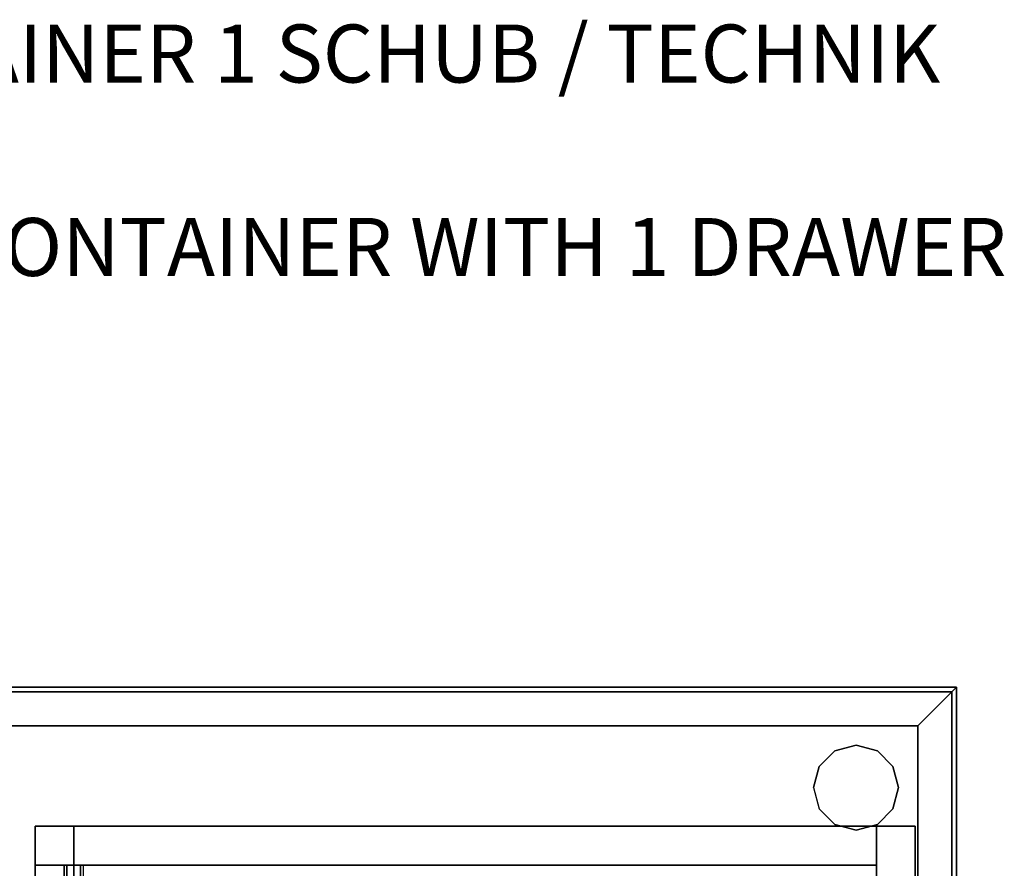
# Model space of a CAD drawing. Units: millimetres. Extents: x -10.4 to 24.9, y -54.9 to 8.7.
# Drawn here: x 16.7 to 17.2, y -24.1 to -23.7 of the extents above; entities that cross this region are included whole.
import ezdxf

# ---------------------------------------------------------------- set-up
doc = ezdxf.new("R2010")
doc.units = ezdxf.units.MM
for name, color, linetype in [('2_GRAFIK', 2, 'Continuous'), ('3_CO_GLEITER', 252, 'Continuous'), ('3_CO_KORPUS-', 253, 'Continuous'), ('4_HINWEISE', 4, 'Continuous')]:
    doc.layers.add(name, color=color, linetype=linetype)
doc.styles.get("Standard").update_dxf_attribs({"font": 'txt.shx', "height": 0.05})

# ---------------------------------------------------------------- blocks, each defined once
blk = doc.blocks.new('3_265SO')
mesh = blk.add_polymesh((6, 3))
for k, corner in enumerate([(0.745, -0.5675), (0.745, -0.5675, -0.02), (0.745, -0.5675, -0.02), (0, -0.5675), (0, -0.5675, -0.02), (0, -0.5675, -0.02), (0, 0), (0, 0, -0.02), (0, -0.5675, -0.02), (0.745, 0), (0.745, 0, -0.02), (0.745, -0.5675, -0.02), (0.745, 0), (0.745, 0), (0.745, -0.5675), (0, 0), (0, 0), (0, -0.5675)]):
    mesh.set_mesh_vertex(divmod(k, 3), corner)
blk = doc.blocks.new('2_264R')
at = {"layer": '2_GRAFIK'}
for p in [(0, 0), (0.75, -0.6)]:
    blk.add_line(p, (0.75, 0), dxfattribs=at)
blk = doc.blocks.new('3_232GL')
for points, invisible_edges in [([(-0.011, 0.01905), (0.011, 0.01905), (0, 0.022), (-0.011, 0.01905)], 1), ([(-0.01905, 0.011), (0.01905, 0.011), (0.011, 0.01905), (-0.011, 0.01905)], 5), ([(-0.022, 0), (0.022, 0), (0.01905, 0.011), (-0.01905, 0.011)], 5), ([(-0.022, 0), (0.022, 0), (0.01905, -0.011), (-0.01905, -0.011)], 5), ([(-0.01905, -0.011), (0.01905, -0.011), (0.011, -0.01905), (-0.011, -0.01905)], 5), ([(-0.011, -0.01905), (0.011, -0.01905), (0, -0.022), (-0.011, -0.01905)], 1)]:
    blk.add_3dface(points, dxfattribs=dict(invisible_edges=invisible_edges))
mesh = blk.add_polymesh((2, 12), dxfattribs=dict(n_close=True))
for k, corner in enumerate([(0.022, 0), (0.01905, 0.011), (0.011, 0.01905), (0, 0.022), (-0.011, 0.01905), (-0.01905, 0.011), (-0.022, 0), (-0.01905, -0.011), (-0.011, -0.01905), (0, -0.022), (0.011, -0.01905), (0.01905, -0.011), (0.022, 0, 0.015), (0.01905, 0.011, 0.015), (0.011, 0.01905, 0.015), (0, 0.022, 0.015), (-0.011, 0.01905, 0.015), (-0.01905, 0.011, 0.015), (-0.022, 0, 0.015), (-0.01905, -0.011, 0.015), (-0.011, -0.01905, 0.015), (0, -0.022, 0.015), (0.011, -0.01905, 0.015), (0.01905, -0.011, 0.015)]):
    mesh.set_mesh_vertex(divmod(k, 12), corner)
blk = doc.blocks.new('3_264A')
at = {"extrusion": (0, -1, 6.12303e-17)}
blk.add_circle((-0.435, 0.43, -0.48), 0.005, dxfattribs=at)
mesh = blk.add_polymesh((6, 3))
for k, corner in enumerate([(-0.02, 0.48, 0.45), (-0.02, 0.48, 0.062), (-0.02, 0.48, 0.062), (-0.455, 0.48, 0.45), (-0.455, 0.48, 0.062), (-0.455, 0.48, 0.062), (-0.455, 0.5, 0.45), (-0.455, 0.5, 0.062), (-0.455, 0.48, 0.062), (-0.02, 0.5, 0.45), (-0.02, 0.5, 0.062), (-0.02, 0.48, 0.062), (-0.02, 0.5, 0.45), (-0.02, 0.5, 0.45), (-0.02, 0.48, 0.45), (-0.455, 0.5, 0.45), (-0.455, 0.5, 0.45), (-0.455, 0.48, 0.45)]):
    mesh.set_mesh_vertex(divmod(k, 3), corner)
mesh = blk.add_polymesh((6, 3))
for k, corner in enumerate([(-0.02, 0, 0.062), (-0.02, 0, 0.042), (-0.02, 0, 0.042), (-0.455, 0, 0.062), (-0.455, 0, 0.042), (-0.455, 0, 0.042), (-0.455, 0.5, 0.062), (-0.455, 0.5, 0.042), (-0.455, 0, 0.042), (-0.02, 0.5, 0.062), (-0.02, 0.5, 0.042), (-0.02, 0, 0.042), (-0.02, 0.5, 0.062), (-0.02, 0.5, 0.062), (-0.02, 0, 0.062), (-0.455, 0.5, 0.062), (-0.455, 0.5, 0.062), (-0.455, 0, 0.062)]):
    mesh.set_mesh_vertex(divmod(k, 3), corner)
mesh = blk.add_polymesh((6, 3))
for k, corner in enumerate([(-0.435, 0, 0.042), (-0.435, 0), (-0.435, 0), (-0.455, 0, 0.042), (-0.455, 0), (-0.455, 0), (-0.455, 0.5, 0.042), (-0.455, 0.5), (-0.455, 0), (-0.435, 0.5, 0.042), (-0.435, 0.5), (-0.435, 0), (-0.435, 0.5, 0.042), (-0.435, 0.5, 0.042), (-0.435, 0, 0.042), (-0.455, 0.5, 0.042), (-0.455, 0.5, 0.042), (-0.455, 0, 0.042)]):
    mesh.set_mesh_vertex(divmod(k, 3), corner)
mesh = blk.add_polymesh((6, 3))
for k, corner in enumerate([(0, 0, 0.45), (0, 0), (0, 0), (-0.02, 0, 0.45), (-0.02, 0), (-0.02, 0), (-0.02, 0.5, 0.45), (-0.02, 0.5), (-0.02, 0), (0, 0.5, 0.45), (0, 0.5), (0, 0), (0, 0.5, 0.45), (0, 0.5, 0.45), (0, 0, 0.45), (-0.02, 0.5, 0.45), (-0.02, 0.5, 0.45), (-0.02, 0, 0.45)]):
    mesh.set_mesh_vertex(divmod(k, 3), corner)
mesh = blk.add_polymesh((2, 8), dxfattribs=dict(n_close=True))
for k, corner in enumerate([(-0.43, 0.48, 0.43), (-0.43146, 0.48, 0.43354), (-0.435, 0.48, 0.435), (-0.43854, 0.48, 0.43354), (-0.44, 0.48, 0.43), (-0.43854, 0.48, 0.42646), (-0.435, 0.48, 0.425), (-0.43146, 0.48, 0.42646), (-0.43, 0, 0.43), (-0.43146, 0, 0.43354), (-0.435, 0, 0.435), (-0.43854, 0, 0.43354), (-0.44, 0, 0.43), (-0.43854, 0, 0.42646), (-0.435, 0, 0.425), (-0.43146, 0, 0.42646)]):
    mesh.set_mesh_vertex(divmod(k, 8), corner)
blk = doc.blocks.new('3_264K')
for points in [[(0.75, 0, 0.655), (0.75, 0), (0.73, -0.02), (0.73, -0.02, 0.655)], [(0.75, 0), (0.75, -0.587), (0.73, -0.587), (0.73, -0.02)], [(0.75, 0, 0.655), (0.73, -0.02, 0.655), (0.73, -0.02, 0.695), (0.75, 0, 0.715)], [(0.75, 0, 0.715), (0.73, -0.02, 0.695), (0.73, -0.575, 0.695), (0.75, -0.575, 0.715)], [(0.73, -0.02, 0.655), (0.73, -0.02, 0.655), (0.75, 0, 0.655)], [(0.75, -0.587), (0.75, -0.587), (0.75, -0.587), (0.75, 0)], [(0.75, 0, 0.715), (0.75, 0, 0.655), (0.75, 0, 0.715)], [(0.75, 0, 0.715), (0.75, 0, 0.715), (0.75, -0.575, 0.715)], [(0.73, -0.02), (0.73, -0.587), (0.73, -0.587, 0.655), (0.73, -0.02, 0.655)], [(0.73, -0.02, 0.655), (0.73, -0.02), (0.73, -0.02, 0.655)], [(0.73, -0.02, 0.695), (0.73, -0.02, 0.655), (0.73, -0.575, 0.655), (0.73, -0.575, 0.695)], [(0.73, -0.02, 0.655), (0.73, -0.02, 0.655), (0.73, -0.575, 0.655)]]:
    blk.add_3dface(points)
for points, invisible_edges in [([(0.75, -0.575, 0.655), (0.73, -0.575, 0.655), (0.73, -0.02, 0.655), (0.75, 0, 0.655)], 8), ([(0.73, -0.02, 0.655), (0.73, -0.575, 0.655), (0.75, -0.575, 0.655), (0.75, 0, 0.655)], 4), ([(0.75, -0.587, 0.655), (0.75, -0.587), (0.75, 0), (0.75, 0, 0.655)], 8), ([(0.75, -0.575, 0.715), (0.75, -0.575, 0.655), (0.75, 0, 0.655), (0.75, 0, 0.715)], 3)]:
    blk.add_3dface(points, dxfattribs=dict(invisible_edges=invisible_edges))
mesh = blk.add_polymesh((6, 3))
for k, corner in enumerate([(0.73, -0.02, 0.695), (0.73, -0.02), (0.73, -0.02), (0.02, -0.02, 0.695), (0.02, -0.02), (0.02, -0.02), (0, 0, 0.715), (0, 0), (0.02, -0.02), (0.75, 0, 0.715), (0.75, 0), (0.73, -0.02), (0.75, 0, 0.715), (0.75, 0, 0.715), (0.73, -0.02, 0.695), (0, 0, 0.715), (0, 0, 0.715), (0.02, -0.02, 0.695)]):
    mesh.set_mesh_vertex(divmod(k, 3), corner)
mesh = blk.add_polymesh((6, 3))
for k, corner in enumerate([(0.75, -0.6, 0.715), (0.73, -0.58, 0.695), (0.73, -0.58, 0.695), (0, -0.6, 0.715), (0.02, -0.58, 0.695), (0.02, -0.58, 0.695), (0, 0, 0.715), (0.02, -0.02, 0.695), (0.02, -0.58, 0.695), (0.75, 0, 0.715), (0.73, -0.02, 0.695), (0.73, -0.58, 0.695), (0.75, 0, 0.715), (0.75, 0, 0.715), (0.75, -0.6, 0.715), (0, 0, 0.715), (0, 0, 0.715), (0, -0.6, 0.715)]):
    mesh.set_mesh_vertex(divmod(k, 3), corner)
mesh = blk.add_polymesh((6, 3))
for k, corner in enumerate([(0.73, -0.57, 0.02), (0.73, -0.57), (0.73, -0.57), (0.02, -0.57, 0.02), (0.02, -0.57), (0.02, -0.57), (0.02, -0.02, 0.02), (0.02, -0.02), (0.02, -0.57), (0.73, -0.02, 0.02), (0.73, -0.02), (0.73, -0.57), (0.73, -0.02, 0.02), (0.73, -0.02, 0.02), (0.73, -0.57, 0.02), (0.02, -0.02, 0.02), (0.02, -0.02, 0.02), (0.02, -0.57, 0.02)]):
    mesh.set_mesh_vertex(divmod(k, 3), corner)
blk = doc.blocks.new('1_265_R')
blk.add_blockref('2_264R', (0, 0))
at = {"layer": '3_CO_GLEITER', "xscale": -1}
blk.add_blockref('3_232GL', (0.698, -0.052, -0.005), dxfattribs=at)
at = {"layer": '3_CO_KORPUS-'}
for name, p in [('3_264K', (0, 0, 0.035)), ('3_265SO', (0.0025, -0.0025, 0.035)), ('3_264A', (0.7285, -0.572, 0.0625))]:
    blk.add_blockref(name, p, dxfattribs=at)

msp = doc.modelspace()

# ---------------------------------------------------------------- block references
msp.add_blockref('1_265_R', (16.4, -24))

# ---------------------------------------------------------------- texts
at = {"layer": '4_HINWEISE'}
for s, p in [('265 RE CONTAINER 1 SCHUB / TECHNIK', (16.39312, -23.6875, 0.01)), ('265 RH CPU-CONTAINER WITH 1 DRAWER', (16.39312, -23.7875, 0.01))]:
    msp.add_text(s, height=0.03, dxfattribs=at).set_placement(p)

doc.saveas('drawing.dxf')
